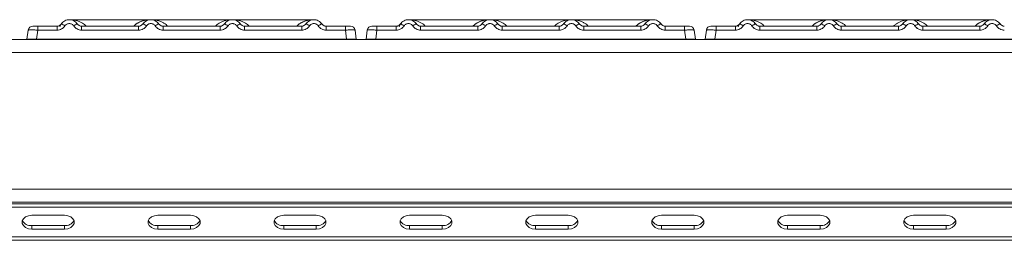
# Model space of a CAD drawing. Units: millimetres. Extents: x 5 to 428, y 5 to 292.
# Drawn here: x 75 to 102, y 245 to 251 of the extents above; entities that cross this region are included whole.
import ezdxf

# ---------------------------------------------------------------- set-up
doc = ezdxf.new("R2010")
doc.units = ezdxf.units.MM

msp = doc.modelspace()

# ---------------------------------------------------------------- linework, layer by layer
at = {"color": 7, "linetype": 'Continuous', "lineweight": 15}
for p, q in [((78.63295, 251.48059), (76.35985, 251.48059)), ((80.90462, 251.48059), (78.63352, 251.48059)), ((83.17841, 251.48059), (80.9052, 251.48059)), ((88.0875, 251.48059), (85.81439, 251.48059)), ((90.35917, 251.48059), (88.08807, 251.48059)), ((92.63295, 251.48059), (90.35974, 251.48059)), ((97.54204, 251.48059), (95.26894, 251.48059)), ((99.81371, 251.48059), (97.54262, 251.48059)), ((102.0875, 251.48059), (99.81429, 251.48059)), ((75.17704, 250.93514), (75.21275, 251.18922)), ((75.22824, 251.23456), (75.23329, 251.2427)), ((75.23419, 251.24195), (75.23031, 251.23656)), ((75.36561, 251.29878), (75.48283, 251.29878)), ((75.48282, 251.18922), (75.44712, 250.93514)), ((75.48282, 251.29878), (75.48282, 251.18922)), ((75.48282, 251.29878), (76.01983, 251.29878)), ((76.01983, 251.18922), (75.48282, 251.18922)), ((76.01983, 251.29878), (76.01983, 251.18922)), ((76.09784, 251.2831), (76.12608, 251.34811)), ((76.13322, 251.35938), (76.11677, 251.33923)), ((76.70013, 251.18922), (76.70013, 251.29878)), ((76.70013, 251.29878), (78.29256, 251.29878)), ((78.29256, 251.18922), (76.70013, 251.18922)), ((78.29256, 251.18922), (78.29256, 251.29878)), ((78.97286, 251.18922), (78.97286, 251.29878)), ((80.56529, 251.29878), (78.97286, 251.29878)), ((80.56529, 251.18922), (78.97286, 251.18922)), ((80.56529, 251.18922), (80.56529, 251.29878)), ((81.24559, 251.18922), (81.24559, 251.29878)), ((82.83801, 251.29878), (81.24559, 251.29878)), ((82.83801, 251.18922), (81.24559, 251.18922)), ((82.83801, 251.18922), (82.83801, 251.29878)), ((83.51832, 251.18922), (83.51832, 251.29878)), ((84.05532, 251.29878), (83.51832, 251.29878)), ((84.05532, 251.18922), (83.51832, 251.18922)), ((84.05532, 251.18922), (84.05532, 251.29878)), ((84.09103, 250.93514), (84.05532, 251.18922)), ((84.29111, 251.25954), (84.2799, 251.26826)), ((84.3254, 251.18922), (84.31453, 251.19184)), ((84.3611, 250.93514), (84.3254, 251.18922)), ((84.63159, 250.93514), (84.6673, 251.18922)), ((84.68278, 251.23456), (84.68784, 251.2427)), ((84.68874, 251.24195), (84.68485, 251.23656)), ((84.82015, 251.29878), (84.93737, 251.29878)), ((84.93737, 251.18922), (84.90166, 250.93514)), ((84.93737, 251.29878), (84.93737, 251.18922)), ((84.93737, 251.29878), (85.47438, 251.29878)), ((85.47438, 251.18922), (84.93737, 251.18922)), ((85.47438, 251.29878), (85.47438, 251.18922)), ((85.55238, 251.2831), (85.58062, 251.34811)), ((85.58776, 251.35938), (85.57132, 251.33923)), ((86.15468, 251.18922), (86.15468, 251.29878)), ((86.15468, 251.29878), (87.7471, 251.29878)), ((87.7471, 251.18922), (86.15468, 251.18922)), ((87.7471, 251.18922), (87.7471, 251.29878)), ((88.42741, 251.18922), (88.42741, 251.29878)), ((90.01983, 251.29878), (88.42741, 251.29878)), ((90.01983, 251.18922), (88.42741, 251.18922)), ((90.01983, 251.18922), (90.01983, 251.29878)), ((90.70013, 251.18922), (90.70013, 251.29878)), ((92.29256, 251.29878), (90.70013, 251.29878)), ((92.29256, 251.18922), (90.70013, 251.18922)), ((92.29256, 251.18922), (92.29256, 251.29878)), ((92.97286, 251.18922), (92.97286, 251.29878)), ((93.50987, 251.29878), (92.97286, 251.29878)), ((93.50987, 251.18922), (92.97286, 251.18922)), ((93.50987, 251.18922), (93.50987, 251.29878)), ((93.54558, 250.93514), (93.50987, 251.18922)), ((93.74565, 251.25954), (93.73445, 251.26826)), ((93.77994, 251.18922), (93.76907, 251.19184)), ((93.81565, 250.93514), (93.77994, 251.18922)), ((94.08613, 250.93514), (94.12184, 251.18922)), ((94.13733, 251.23456), (94.14238, 251.2427)), ((94.14328, 251.24195), (94.1394, 251.23656)), ((94.2747, 251.29878), (94.39192, 251.29878)), ((94.39192, 251.18922), (94.35621, 250.93514)), ((94.39192, 251.29878), (94.39192, 251.18922)), ((94.39192, 251.29878), (94.92892, 251.29878)), ((94.92892, 251.18922), (94.39192, 251.18922)), ((94.92892, 251.29878), (94.92892, 251.18922)), ((95.00693, 251.2831), (95.03517, 251.34811)), ((95.04231, 251.35938), (95.02586, 251.33923)), ((95.60922, 251.18922), (95.60922, 251.29878)), ((95.60922, 251.29878), (97.20165, 251.29878)), ((97.20165, 251.18922), (95.60922, 251.18922)), ((97.20165, 251.18922), (97.20165, 251.29878)), ((97.88195, 251.18922), (97.88195, 251.29878)), ((99.47438, 251.29878), (97.88195, 251.29878)), ((99.47438, 251.18922), (97.88195, 251.18922)), ((99.47438, 251.18922), (99.47438, 251.29878)), ((100.15468, 251.18922), (100.15468, 251.29878)), ((101.7471, 251.29878), (100.15468, 251.29878)), ((101.7471, 251.18922), (100.15468, 251.18922)), ((101.7471, 251.18922), (101.7471, 251.29878)), ((41.67869, 250.93059), (194.13157, 250.93059)), ((75.44712, 250.93514), (84.09103, 250.93514)), ((80.98814, 250.93514), (80.98804, 250.93486)), ((84.3611, 250.93517), (84.3611, 250.93514)), ((84.90166, 250.93514), (93.54558, 250.93514)), ((90.44268, 250.93514), (90.44258, 250.93486)), ((93.81564, 250.93517), (93.81565, 250.93514)), ((94.35621, 250.93514), (103.00012, 250.93514)), ((99.89723, 250.93514), (99.89713, 250.93486)), ((41.49604, 250.56696), (194.31422, 250.56696)), ((42.95058, 246.74917), (192.85967, 246.74917)), ((192.95058, 246.38514), (42.85967, 246.38514)), ((42.95058, 246.38554), (192.85967, 246.38554)), ((46.49604, 246.34222), (189.31422, 246.34222)), ((46.49604, 246.2458), (189.31422, 246.2458)), ((76.22331, 246.02081), (75.31422, 246.02081)), ((79.73467, 246.02081), (78.82558, 246.02081)), ((83.24604, 246.02081), (82.33695, 246.02081)), ((86.7574, 246.02081), (85.84831, 246.02081)), ((90.26876, 246.02081), (89.35967, 246.02081)), ((93.78013, 246.02081), (92.87104, 246.02081)), ((97.29149, 246.02081), (96.3824, 246.02081)), ((100.80286, 246.02081), (99.89376, 246.02081)), ((75.31422, 245.73154), (75.31422, 245.63512)), ((75.31422, 245.73154), (76.22331, 245.73154)), ((76.22331, 245.73154), (76.22331, 245.63512)), ((78.82558, 245.73154), (78.82558, 245.63512)), ((78.82558, 245.73154), (79.73467, 245.73154)), ((79.73467, 245.73154), (79.73467, 245.63512)), ((82.33695, 245.73154), (82.33695, 245.63512)), ((82.33695, 245.73154), (83.24604, 245.73154)), ((83.24604, 245.73154), (83.24604, 245.63512)), ((85.84831, 245.73154), (85.84831, 245.63512)), ((85.84831, 245.73154), (86.7574, 245.73154)), ((86.7574, 245.73154), (86.7574, 245.63512)), ((89.35967, 245.73154), (89.35967, 245.63512)), ((89.35967, 245.73154), (90.26876, 245.73154)), ((90.26876, 245.73154), (90.26876, 245.63512)), ((92.87104, 245.73154), (92.87104, 245.63512)), ((92.87104, 245.73154), (93.78013, 245.73154)), ((93.78013, 245.73154), (93.78013, 245.63512)), ((96.3824, 245.73154), (96.3824, 245.63512)), ((96.3824, 245.73154), (97.29149, 245.73154)), ((97.29149, 245.73154), (97.29149, 245.63512)), ((99.89376, 245.73154), (99.89376, 245.63512)), ((99.89376, 245.73154), (100.80286, 245.73154)), ((100.80286, 245.73154), (100.80286, 245.63512)), ((189.49604, 245.41793), (46.31422, 245.41793)), ((75.31422, 245.63512), (76.22331, 245.63512)), ((78.82558, 245.63512), (79.73467, 245.63512)), ((82.33695, 245.63512), (83.24604, 245.63512)), ((85.84831, 245.63512), (86.7574, 245.63512)), ((89.35967, 245.63512), (90.26876, 245.63512)), ((92.87104, 245.63512), (93.78013, 245.63512)), ((96.3824, 245.63512), (97.29149, 245.63512)), ((99.89376, 245.63512), (100.80286, 245.63512)), ((189.49604, 245.3215), (46.31422, 245.3215))]:
    msp.add_line(p, q, dxfattribs=at)
at = {"color": 8, "linetype": 'Continuous', "lineweight": 15}
for p, q in [((80.84678, 251.47636), (80.87816, 251.47863)), ((88.08726, 251.48059), (88.14591, 251.47636)), ((90.30132, 251.47636), (90.3327, 251.47863))]:
    msp.add_line(p, q, dxfattribs=at)
at = {"color": 7, "linetype": 'Continuous', "lineweight": 15, "flags": 128}
for points in [[(78.39657, 251.34432), (78.40798, 251.36238), (78.41515, 251.37233)], [(82.94203, 251.34432), (82.95343, 251.36238), (82.9606, 251.37233)], [(83.357, 251.41378), (83.4029, 251.36238), (83.40887, 251.35332)], [(85.99336, 251.41378), (86.03926, 251.36238), (86.05063, 251.34437)], [(87.85112, 251.34432), (87.86252, 251.36238), (87.86969, 251.37233)], [(90.12384, 251.34432), (90.13525, 251.36238), (90.14242, 251.37233)], [(92.39657, 251.34432), (92.40798, 251.36238), (92.41515, 251.37233)], [(92.81154, 251.41378), (92.85745, 251.36238), (92.86882, 251.34437)], [(97.30566, 251.34432), (97.31707, 251.36238), (97.32424, 251.37233)], [(101.85112, 251.34432), (101.86252, 251.36238), (101.86969, 251.37233)], [(102.26609, 251.41378), (102.31199, 251.36238), (102.31796, 251.35332)], [(75.31422, 246.02081), (75.22094, 246.00918), (75.13891, 245.97569), (75.07803, 245.92439), (75.04564, 245.86145), (75.04564, 245.79448), (75.07803, 245.73154), (75.13891, 245.68023), (75.22094, 245.64675), (75.31422, 245.63512)], [(76.22331, 245.63512), (76.31659, 245.64675), (76.39862, 245.68023), (76.4595, 245.73154), (76.49189, 245.79448), (76.49189, 245.86145), (76.4595, 245.92439), (76.39862, 245.97569), (76.31659, 246.00918), (76.22331, 246.02081)], [(78.82558, 246.02081), (78.7323, 246.00918), (78.65028, 245.97569), (78.58939, 245.92439), (78.557, 245.86145), (78.557, 245.79448), (78.58939, 245.73154), (78.65028, 245.68023), (78.7323, 245.64675), (78.82558, 245.63512)], [(79.73467, 245.63512), (79.82795, 245.64675), (79.90998, 245.68023), (79.97086, 245.73154), (80.00326, 245.79448), (80.00326, 245.86145), (79.97086, 245.92439), (79.90998, 245.97569), (79.82795, 246.00918), (79.73467, 246.02081)], [(82.33695, 246.02081), (82.24367, 246.00918), (82.16164, 245.97569), (82.10076, 245.92439), (82.06836, 245.86145), (82.06836, 245.79448), (82.10076, 245.73154), (82.16164, 245.68023), (82.24367, 245.64675), (82.33695, 245.63512)], [(83.24604, 245.63512), (83.33932, 245.64675), (83.42134, 245.68023), (83.48223, 245.73154), (83.51462, 245.79448), (83.51462, 245.86145), (83.48223, 245.92439), (83.42134, 245.97569), (83.33932, 246.00918), (83.24604, 246.02081)], [(85.84831, 246.02081), (85.75503, 246.00918), (85.673, 245.97569), (85.61212, 245.92439), (85.57973, 245.86145), (85.57973, 245.79448), (85.61212, 245.73154), (85.673, 245.68023), (85.75503, 245.64675), (85.84831, 245.63512)], [(86.7574, 245.63512), (86.85068, 245.64675), (86.93271, 245.68023), (86.99359, 245.73154), (87.02599, 245.79448), (87.02599, 245.86145), (86.99359, 245.92439), (86.93271, 245.97569), (86.85068, 246.00918), (86.7574, 246.02081)], [(89.35967, 246.02081), (89.2664, 246.00918), (89.18437, 245.97569), (89.12349, 245.92439), (89.09109, 245.86145), (89.09109, 245.79448), (89.12349, 245.73154), (89.18437, 245.68023), (89.2664, 245.64675), (89.35967, 245.63512)], [(90.26876, 245.63512), (90.36204, 245.64675), (90.44407, 245.68023), (90.50495, 245.73154), (90.53735, 245.79448), (90.53735, 245.86145), (90.50495, 245.92439), (90.44407, 245.97569), (90.36204, 246.00918), (90.26876, 246.02081)], [(92.87104, 246.02081), (92.77776, 246.00918), (92.69573, 245.97569), (92.63485, 245.92439), (92.60245, 245.86145), (92.60245, 245.79448), (92.63485, 245.73154), (92.69573, 245.68023), (92.77776, 245.64675), (92.87104, 245.63512)], [(93.78013, 245.63512), (93.87341, 245.64675), (93.95543, 245.68023), (94.01632, 245.73154), (94.04871, 245.79448), (94.04871, 245.86145), (94.01632, 245.92439), (93.95543, 245.97569), (93.87341, 246.00918), (93.78013, 246.02081)], [(96.3824, 246.02081), (96.28912, 246.00918), (96.2071, 245.97569), (96.14621, 245.92439), (96.11382, 245.86145), (96.11382, 245.79448), (96.14621, 245.73154), (96.2071, 245.68023), (96.28912, 245.64675), (96.3824, 245.63512)], [(97.29149, 245.63512), (97.38477, 245.64675), (97.4668, 245.68023), (97.52768, 245.73154), (97.56008, 245.79448), (97.56008, 245.86145), (97.52768, 245.92439), (97.4668, 245.97569), (97.38477, 246.00918), (97.29149, 246.02081)], [(99.89376, 246.02081), (99.80049, 246.00918), (99.71846, 245.97569), (99.65758, 245.92439), (99.62518, 245.86145), (99.62518, 245.79448), (99.65758, 245.73154), (99.71846, 245.68023), (99.80049, 245.64675), (99.89376, 245.63512)], [(100.80286, 245.63512), (100.89613, 245.64675), (100.97816, 245.68023), (101.03904, 245.73154), (101.07144, 245.79448), (101.07144, 245.86145), (101.03904, 245.92439), (100.97816, 245.97569), (100.89613, 246.00918), (100.80286, 246.02081)]]:
    msp.add_lwpolyline(points, dxfattribs=at)
at = {"color": 7, "linetype": 'Continuous', "lineweight": 15}
for centre, radius, start, end in [((75.33879, 251.1715), 0.12727, 90, 172), ((76.07336, 251.10769), 0.25871, 50.177074, 76.62198), ((76.64661, 251.10769), 0.25871, 103.378019, 129.822926), ((78.34608, 251.10769), 0.25871, 50.177075, 76.62198), ((78.91934, 251.10769), 0.25871, 103.378019, 129.822926), ((80.61881, 251.10769), 0.25871, 50.177075, 76.62198), ((81.19206, 251.10769), 0.25871, 103.378019, 129.822926), ((82.89154, 251.10769), 0.25871, 50.177075, 76.62198), ((83.46479, 251.10769), 0.25871, 103.378019, 129.822926), ((84.19936, 251.1715), 0.12727, 8, 90), ((84.79333, 251.1715), 0.12727, 90, 172), ((85.5279, 251.10769), 0.25871, 50.177074, 76.62198), ((86.10115, 251.10769), 0.25871, 103.378019, 129.822926), ((87.80063, 251.10769), 0.25871, 50.177075, 76.62198), ((88.37388, 251.10769), 0.25871, 103.378019, 129.822926), ((90.07336, 251.10769), 0.25871, 50.177075, 76.62198), ((90.64661, 251.10769), 0.25871, 103.378019, 129.822926), ((92.34608, 251.10769), 0.25871, 50.177075, 76.62198), ((92.91934, 251.10769), 0.25871, 103.378019, 129.822926), ((93.65391, 251.1715), 0.12727, 8, 90), ((94.24788, 251.1715), 0.12727, 90, 172), ((94.98245, 251.10769), 0.25871, 50.177074, 76.62198), ((95.5557, 251.10769), 0.25871, 103.378019, 129.822926), ((97.25517, 251.10769), 0.25871, 50.177075, 76.62198), ((97.82843, 251.10769), 0.25871, 103.378019, 129.822926), ((99.5279, 251.10769), 0.25871, 50.177075, 76.62198), ((100.10115, 251.10769), 0.25871, 103.378019, 129.822926), ((101.80063, 251.10769), 0.25871, 50.177075, 76.62198), ((102.37388, 251.10769), 0.25871, 103.378019, 129.822926), ((75.28971, 246.00016), 0.26974, 207.364852, 275.214118), ((76.24782, 246.00016), 0.26974, 264.785882, 332.635148), ((78.80107, 246.00016), 0.26974, 207.364852, 275.214118), ((79.75919, 246.00016), 0.26974, 264.785882, 332.635148), ((82.31243, 246.00016), 0.26974, 207.364852, 275.214118), ((83.27055, 246.00016), 0.26974, 264.785882, 332.635148), ((85.8238, 246.00016), 0.26974, 207.364852, 275.214118), ((86.78191, 246.00016), 0.26974, 264.785882, 332.635148), ((89.33516, 246.00016), 0.26974, 207.364852, 275.214118), ((90.29328, 246.00016), 0.26974, 264.785882, 332.635148), ((92.84652, 246.00016), 0.26974, 207.364852, 275.214118), ((93.80464, 246.00016), 0.26974, 264.785882, 332.635148), ((96.35789, 246.00016), 0.26974, 207.364851, 275.214118), ((97.31601, 246.00016), 0.26974, 264.785882, 332.635148), ((99.86925, 246.00016), 0.26974, 207.364853, 275.214118), ((100.82737, 246.00016), 0.26974, 264.785882, 332.635147)]:
    msp.add_arc(centre, radius, start, end, dxfattribs=at)
for points, knots in [([(76.13322, 251.35938), (76.14793, 251.37817), (76.17675, 251.41495), (76.23472, 251.45303), (76.29647, 251.47572), (76.35998, 251.48297), (76.42349, 251.47572), (76.48524, 251.45303), (76.54321, 251.41495), (76.57203, 251.37817), (76.58675, 251.35938)], [0, 0, 0, 0, 0.133400192, 0.261183354, 0.383373789, 0.500000002, 0.616619649, 0.738807896, 0.866593246, 1, 1, 1, 1]), ([(78.85948, 251.35938), (78.84476, 251.37817), (78.81594, 251.41495), (78.75797, 251.45303), (78.69622, 251.47572), (78.63271, 251.48297), (78.5692, 251.47572), (78.50745, 251.45303), (78.44948, 251.41495), (78.42066, 251.37817), (78.40594, 251.35938)], [0, 0, 0, 0, 0.13340389, 0.26118829, 0.38337749, 0.5, 0.61662591, 0.73881625, 0.86659951, 1, 1, 1, 1]), ([(81.1322, 251.35938), (81.11748, 251.37817), (81.08866, 251.41495), (81.03069, 251.45303), (80.96894, 251.47572), (80.90544, 251.48297), (80.84193, 251.47572), (80.78018, 251.45303), (80.72221, 251.41495), (80.69339, 251.37817), (80.67867, 251.35938)], [0, 0, 0, 0, 0.13340389, 0.26118829, 0.38337749, 0.5, 0.61662591, 0.73881625, 0.86659951, 1, 1, 1, 1]), ([(83.40493, 251.35938), (83.39021, 251.37817), (83.36139, 251.41495), (83.30342, 251.45303), (83.24167, 251.47572), (83.17816, 251.48297), (83.11466, 251.47572), (83.05291, 251.45303), (82.99494, 251.41495), (82.96612, 251.37817), (82.9514, 251.35938)], [0, 0, 0, 0, 0.13340389, 0.26118829, 0.38337749, 0.5, 0.61662591, 0.73881624, 0.8665995, 1, 1, 1, 1]), ([(85.58776, 251.35938), (85.60248, 251.37817), (85.6313, 251.41495), (85.68927, 251.45303), (85.75102, 251.47572), (85.81453, 251.48297), (85.87803, 251.47572), (85.93978, 251.45303), (85.99775, 251.41495), (86.02658, 251.37817), (86.0413, 251.35938)], [0, 0, 0, 0, 0.13340019, 0.26118335, 0.38337379, 0.5, 0.61661965, 0.7388079, 0.86659325, 1, 1, 1, 1]), ([(88.31402, 251.35938), (88.2993, 251.37817), (88.27048, 251.41495), (88.21251, 251.45303), (88.15076, 251.47572), (88.08725, 251.48297), (88.02375, 251.47572), (87.962, 251.45303), (87.90403, 251.41495), (87.87521, 251.37817), (87.86049, 251.35938)], [0, 0, 0, 0, 0.13340389, 0.26118829, 0.38337749, 0.5, 0.61662591, 0.73881625, 0.86659951, 1, 1, 1, 1]), ([(90.58675, 251.35938), (90.57203, 251.37817), (90.54321, 251.41495), (90.48524, 251.45303), (90.42349, 251.47572), (90.35998, 251.48297), (90.29648, 251.47572), (90.23472, 251.45303), (90.17675, 251.41495), (90.14794, 251.37817), (90.13322, 251.35938)], [0, 0, 0, 0, 0.13340389, 0.26118829, 0.38337749, 0.5, 0.61662591, 0.73881625, 0.86659951, 1, 1, 1, 1]), ([(92.85948, 251.35938), (92.84476, 251.37817), (92.81594, 251.41495), (92.75797, 251.45303), (92.69622, 251.47572), (92.63271, 251.48297), (92.5692, 251.47572), (92.50745, 251.45303), (92.44948, 251.41495), (92.42066, 251.37817), (92.40594, 251.35938)], [0, 0, 0, 0, 0.133403895, 0.26118829, 0.38337749, 0.499999999, 0.616625908, 0.738816242, 0.866599504, 1, 1, 1, 1]), ([(95.04231, 251.35938), (95.05703, 251.37817), (95.08584, 251.41495), (95.14382, 251.45303), (95.20557, 251.47572), (95.26907, 251.48297), (95.33258, 251.47572), (95.39433, 251.45303), (95.4523, 251.41495), (95.48112, 251.37817), (95.49584, 251.35938)], [0, 0, 0, 0, 0.13340019, 0.26118335, 0.38337379, 0.5, 0.61661965, 0.7388079, 0.86659325, 1, 1, 1, 1]), ([(97.76857, 251.35938), (97.75385, 251.37817), (97.72503, 251.41495), (97.66706, 251.45303), (97.60531, 251.47572), (97.5418, 251.48297), (97.47829, 251.47572), (97.41654, 251.45303), (97.35857, 251.41495), (97.32975, 251.37817), (97.31503, 251.35938)], [0, 0, 0, 0, 0.13340389, 0.26118829, 0.38337749, 0.5, 0.61662591, 0.73881625, 0.86659951, 1, 1, 1, 1]), ([(100.0413, 251.35938), (100.02658, 251.37817), (99.99776, 251.41495), (99.93978, 251.45303), (99.87803, 251.47572), (99.81453, 251.48297), (99.75102, 251.47572), (99.68927, 251.45303), (99.6313, 251.41495), (99.60248, 251.37817), (99.58776, 251.35938)], [0, 0, 0, 0, 0.13340389, 0.26118829, 0.38337749, 0.5, 0.61662591, 0.73881625, 0.86659951, 1, 1, 1, 1]), ([(102.31402, 251.35938), (102.2993, 251.37817), (102.27048, 251.41495), (102.21251, 251.45303), (102.15076, 251.47572), (102.08725, 251.48297), (102.02375, 251.47572), (101.962, 251.45303), (101.90403, 251.41495), (101.87521, 251.37817), (101.86049, 251.35938)], [0, 0, 0, 0, 0.13340389, 0.26118829, 0.38337749, 0.5, 0.61662591, 0.73881624, 0.8665995, 1, 1, 1, 1]), ([(75.21156, 251.18076), (75.21172, 251.1819), (75.21204, 251.18413), (75.21242, 251.18688), (75.2127, 251.18882), (75.21273, 251.18908), (75.21275, 251.18922)], [0, 0, 0, 0, 0.254062559, 0.49907825, 0.742580783, 1, 1, 1, 1]), ([(75.48282, 251.18922), (75.44662, 251.19127), (75.3761, 251.19527), (75.28837, 251.19682), (75.22609, 251.19527), (75.21728, 251.19127), (75.21275, 251.18922)], [0, 0, 0, 0, 0.25676518, 0.50000001, 0.74321961, 1, 1, 1, 1]), ([(75.33879, 251.29878), (75.34092, 251.29878), (75.34519, 251.29878), (75.37839, 251.29878), (75.4261, 251.29878), (75.46388, 251.29878), (75.48282, 251.29878)], [0, 0, 0, 0, 0.25064951, 0.5, 0.74935049, 1, 1, 1, 1]), ([(75.88041, 251.29878), (75.90454, 251.29878), (75.95263, 251.29878), (75.99749, 251.29878), (76.01983, 251.29878)], [0, 0, 0, 0, 0.50179401, 1, 1, 1, 1]), ([(76.13322, 251.35938), (76.1261, 251.35024), (76.11242, 251.33267), (76.08431, 251.31365), (76.05327, 251.30113), (76.03089, 251.29955), (76.01983, 251.29878)], [0, 0, 0, 0, 0.2621122, 0.50343836, 0.75475305, 1, 1, 1, 1]), ([(76.23904, 251.30639), (76.22601, 251.28955), (76.19958, 251.25539), (76.1453, 251.21826), (76.08428, 251.19372), (76.04109, 251.1907), (76.01983, 251.18922)], [0, 0, 0, 0, 0.24695298, 0.50093367, 0.75440287, 1, 1, 1, 1]), ([(76.23904, 251.30639), (76.24634, 251.31585), (76.26089, 251.33472), (76.29082, 251.35504), (76.32422, 251.36824), (76.36, 251.37243), (76.39576, 251.36823), (76.42917, 251.35502), (76.45907, 251.3347), (76.47363, 251.31584), (76.48093, 251.30639)], [0, 0, 0, 0, 0.12551757, 0.25046644, 0.37539508, 0.5000028, 0.62478839, 0.74953916, 0.87457473, 1, 1, 1, 1]), ([(76.48093, 251.30639), (76.49396, 251.28955), (76.52039, 251.25539), (76.57466, 251.21826), (76.63569, 251.19372), (76.67888, 251.1907), (76.70013, 251.18922)], [0, 0, 0, 0, 0.24695298, 0.50093367, 0.75440287, 1, 1, 1, 1]), ([(76.70013, 251.29878), (76.68908, 251.29955), (76.66669, 251.30113), (76.63566, 251.31365), (76.60754, 251.33267), (76.59387, 251.35024), (76.58675, 251.35938)], [0, 0, 0, 0, 0.24523165, 0.4965616, 0.73786916, 1, 1, 1, 1]), ([(78.40594, 251.35938), (78.39882, 251.35024), (78.38515, 251.33267), (78.35704, 251.31365), (78.326, 251.30113), (78.30362, 251.29955), (78.29256, 251.29878)], [0, 0, 0, 0, 0.2621122, 0.50343836, 0.75475305, 1, 1, 1, 1]), ([(78.51177, 251.30639), (78.49874, 251.28955), (78.4723, 251.25539), (78.41803, 251.21826), (78.35701, 251.19372), (78.31381, 251.1907), (78.29256, 251.18922)], [0, 0, 0, 0, 0.24695298, 0.50093367, 0.75440287, 1, 1, 1, 1]), ([(78.75365, 251.30639), (78.74635, 251.31584), (78.73177, 251.33469), (78.7019, 251.35502), (78.66851, 251.36823), (78.63276, 251.37243), (78.59696, 251.36824), (78.56358, 251.35505), (78.53365, 251.33473), (78.51908, 251.31586), (78.51177, 251.30639)], [0, 0, 0, 0, 0.125502932, 0.250450698, 0.375041506, 0.499992092, 0.624439844, 0.74953363, 0.874237843, 1, 1, 1, 1]), ([(78.97286, 251.18922), (78.95161, 251.1907), (78.90841, 251.19372), (78.84739, 251.21826), (78.79312, 251.25539), (78.76668, 251.28955), (78.75365, 251.30639)], [0, 0, 0, 0, 0.24559713, 0.49906633, 0.75304702, 1, 1, 1, 1]), ([(78.97286, 251.29878), (78.9618, 251.29955), (78.93942, 251.30113), (78.90838, 251.31365), (78.88027, 251.33267), (78.8666, 251.35024), (78.85948, 251.35938)], [0, 0, 0, 0, 0.24523165, 0.4965616, 0.73786916, 1, 1, 1, 1]), ([(80.67867, 251.35938), (80.67155, 251.35024), (80.65788, 251.33267), (80.62977, 251.31365), (80.59873, 251.30113), (80.57634, 251.29955), (80.56529, 251.29878)], [0, 0, 0, 0, 0.2621122, 0.50343836, 0.75475305, 1, 1, 1, 1]), ([(80.78449, 251.30639), (80.77146, 251.28955), (80.74503, 251.25539), (80.69076, 251.21826), (80.62973, 251.19372), (80.58654, 251.1907), (80.56529, 251.18922)], [0, 0, 0, 0, 0.24695298, 0.50093367, 0.75440287, 1, 1, 1, 1]), ([(81.02638, 251.30639), (81.01908, 251.31584), (81.0045, 251.33469), (80.97463, 251.35502), (80.94123, 251.36823), (80.90549, 251.37243), (80.86969, 251.36824), (80.83631, 251.35505), (80.80637, 251.33473), (80.79181, 251.31586), (80.78449, 251.30639)], [0, 0, 0, 0, 0.125502932, 0.250450698, 0.375041506, 0.499992092, 0.624439844, 0.74953363, 0.874237843, 1, 1, 1, 1]), ([(81.24559, 251.18922), (81.22433, 251.1907), (81.18114, 251.19372), (81.12012, 251.21826), (81.06584, 251.25539), (81.03941, 251.28955), (81.02638, 251.30639)], [0, 0, 0, 0, 0.24559713, 0.49906633, 0.75304702, 1, 1, 1, 1]), ([(81.24559, 251.29878), (81.23453, 251.29955), (81.21215, 251.30113), (81.18111, 251.31365), (81.153, 251.33267), (81.13932, 251.35024), (81.1322, 251.35938)], [0, 0, 0, 0, 0.24523165, 0.4965616, 0.73786916, 1, 1, 1, 1]), ([(82.9514, 251.35938), (82.94428, 251.35024), (82.93061, 251.33267), (82.90249, 251.31365), (82.87146, 251.30113), (82.84907, 251.29955), (82.83801, 251.29878)], [0, 0, 0, 0, 0.262112195, 0.50343836, 0.754753053, 1, 1, 1, 1]), ([(83.05722, 251.30639), (83.04419, 251.28955), (83.01776, 251.25539), (82.96349, 251.21826), (82.90246, 251.19372), (82.85927, 251.1907), (82.83801, 251.18922)], [0, 0, 0, 0, 0.24695298, 0.50093367, 0.75440287, 1, 1, 1, 1]), ([(83.29911, 251.30639), (83.29181, 251.31584), (83.27724, 251.3347), (83.24735, 251.35502), (83.21395, 251.36823), (83.1782, 251.37243), (83.14241, 251.36824), (83.10902, 251.35505), (83.07909, 251.33472), (83.06453, 251.31585), (83.05722, 251.30639)], [0, 0, 0, 0, 0.125464351, 0.250455615, 0.375124148, 0.499994586, 0.624520042, 0.749533562, 0.874356843, 1, 1, 1, 1]), ([(83.51832, 251.18922), (83.49672, 251.19075), (83.45353, 251.19383), (83.39287, 251.21833), (83.33883, 251.25516), (83.31236, 251.2893), (83.29911, 251.30639)], [0, 0, 0, 0, 0.24952893, 0.49906042, 0.74923378, 1, 1, 1, 1]), ([(83.51832, 251.29878), (83.50726, 251.29955), (83.48487, 251.30113), (83.45384, 251.31365), (83.42572, 251.33267), (83.41205, 251.35024), (83.40493, 251.35938)], [0, 0, 0, 0, 0.24523165, 0.4965616, 0.73786916, 1, 1, 1, 1]), ([(83.65773, 251.29878), (83.63361, 251.29878), (83.58554, 251.29878), (83.54067, 251.29878), (83.51832, 251.29878)], [0, 0, 0, 0, 0.501778099, 1, 1, 1, 1]), ([(84.05532, 251.29878), (84.07352, 251.29878), (84.10154, 251.29878), (84.13517, 251.29878), (84.15803, 251.29878), (84.17659, 251.29878), (84.19449, 251.29878), (84.19745, 251.29878), (84.19936, 251.29878)], [0, 0, 0, 0, 0.24034482, 0.36998103, 0.49999999, 0.62940135, 0.75965518, 1, 1, 1, 1]), ([(84.32658, 251.18076), (84.32642, 251.18191), (84.32611, 251.18417), (84.32572, 251.18691), (84.32545, 251.18884), (84.32541, 251.18909), (84.3254, 251.18922)], [0, 0, 0, 0, 0.25554975, 0.50175243, 0.7497271, 1, 1, 1, 1]), ([(84.66611, 251.18076), (84.66627, 251.1819), (84.66658, 251.18413), (84.66697, 251.18688), (84.66724, 251.18882), (84.66728, 251.18908), (84.6673, 251.18922)], [0, 0, 0, 0, 0.25406256, 0.49907825, 0.74258078, 1, 1, 1, 1]), ([(84.93737, 251.18922), (84.90116, 251.19127), (84.83065, 251.19527), (84.74292, 251.19682), (84.68064, 251.19527), (84.67182, 251.19127), (84.6673, 251.18922)], [0, 0, 0, 0, 0.256765179, 0.500000005, 0.743219612, 1, 1, 1, 1]), ([(84.79333, 251.29878), (84.79547, 251.29878), (84.79973, 251.29878), (84.83294, 251.29878), (84.88064, 251.29878), (84.91843, 251.29878), (84.93737, 251.29878)], [0, 0, 0, 0, 0.25064951, 0.5, 0.74935049, 1, 1, 1, 1]), ([(85.33496, 251.29878), (85.35909, 251.29878), (85.40718, 251.29878), (85.45203, 251.29878), (85.47438, 251.29878)], [0, 0, 0, 0, 0.50179401, 1, 1, 1, 1]), ([(85.58776, 251.35938), (85.58064, 251.35024), (85.56697, 251.33267), (85.53886, 251.31365), (85.50782, 251.30113), (85.48543, 251.29955), (85.47438, 251.29878)], [0, 0, 0, 0, 0.2621122, 0.50343836, 0.75475305, 1, 1, 1, 1]), ([(85.69359, 251.30639), (85.68056, 251.28955), (85.65412, 251.25539), (85.59985, 251.21826), (85.53882, 251.19372), (85.49563, 251.1907), (85.47438, 251.18922)], [0, 0, 0, 0, 0.24695298, 0.50093367, 0.75440287, 1, 1, 1, 1]), ([(85.69359, 251.30639), (85.70088, 251.31585), (85.71544, 251.33472), (85.74537, 251.35504), (85.77876, 251.36824), (85.81455, 251.37243), (85.85031, 251.36823), (85.88371, 251.35502), (85.91362, 251.3347), (85.92818, 251.31584), (85.93547, 251.30639)], [0, 0, 0, 0, 0.12551757, 0.25046644, 0.37539508, 0.5000028, 0.62478839, 0.74953916, 0.87457473, 1, 1, 1, 1]), ([(85.93547, 251.30639), (85.9485, 251.28955), (85.97493, 251.25539), (86.02921, 251.21826), (86.09023, 251.19372), (86.13342, 251.1907), (86.15468, 251.18922)], [0, 0, 0, 0, 0.246952976, 0.500933674, 0.754402869, 1, 1, 1, 1]), ([(86.15468, 251.29878), (86.14362, 251.29955), (86.12124, 251.30113), (86.0902, 251.31365), (86.06209, 251.33267), (86.04841, 251.35024), (86.0413, 251.35938)], [0, 0, 0, 0, 0.24523165, 0.496561595, 0.737869156, 1, 1, 1, 1]), ([(87.86049, 251.35938), (87.85337, 251.35024), (87.8397, 251.33267), (87.81158, 251.31365), (87.78055, 251.30113), (87.75816, 251.29955), (87.7471, 251.29878)], [0, 0, 0, 0, 0.2621122, 0.50343836, 0.75475305, 1, 1, 1, 1]), ([(87.96631, 251.30639), (87.95328, 251.28955), (87.92685, 251.25539), (87.87258, 251.21826), (87.81155, 251.19372), (87.76836, 251.1907), (87.7471, 251.18922)], [0, 0, 0, 0, 0.24695298, 0.50093367, 0.75440287, 1, 1, 1, 1]), ([(88.2082, 251.30639), (88.20089, 251.31584), (88.18632, 251.33469), (88.15645, 251.35502), (88.12305, 251.36823), (88.0873, 251.37243), (88.05151, 251.36824), (88.01813, 251.35505), (87.98819, 251.33473), (87.97363, 251.31586), (87.96631, 251.30639)], [0, 0, 0, 0, 0.12550293, 0.2504507, 0.37504151, 0.49999209, 0.62443984, 0.74953363, 0.87423784, 1, 1, 1, 1]), ([(88.42741, 251.18922), (88.40615, 251.1907), (88.36296, 251.19372), (88.30193, 251.21826), (88.24766, 251.25539), (88.22123, 251.28955), (88.2082, 251.30639)], [0, 0, 0, 0, 0.24559713, 0.49906633, 0.75304702, 1, 1, 1, 1]), ([(88.42741, 251.29878), (88.41635, 251.29955), (88.39396, 251.30113), (88.36293, 251.31365), (88.33481, 251.33267), (88.32114, 251.35024), (88.31402, 251.35938)], [0, 0, 0, 0, 0.24523165, 0.4965616, 0.73786916, 1, 1, 1, 1]), ([(90.13322, 251.35938), (90.1261, 251.35024), (90.11242, 251.33267), (90.08431, 251.31365), (90.05327, 251.30113), (90.03089, 251.29955), (90.01983, 251.29878)], [0, 0, 0, 0, 0.2621122, 0.50343836, 0.75475305, 1, 1, 1, 1]), ([(90.23904, 251.30639), (90.22601, 251.28955), (90.19958, 251.25539), (90.1453, 251.21826), (90.08428, 251.19372), (90.04109, 251.1907), (90.01983, 251.18922)], [0, 0, 0, 0, 0.24695298, 0.50093367, 0.75440287, 1, 1, 1, 1]), ([(90.48093, 251.30639), (90.47362, 251.31584), (90.45905, 251.33469), (90.42918, 251.35502), (90.39578, 251.36823), (90.36003, 251.37243), (90.32423, 251.36824), (90.29086, 251.35505), (90.26092, 251.33473), (90.24635, 251.31586), (90.23904, 251.30639)], [0, 0, 0, 0, 0.12550293, 0.2504507, 0.37504151, 0.49999209, 0.62443984, 0.74953363, 0.87423784, 1, 1, 1, 1]), ([(90.70013, 251.18922), (90.67888, 251.1907), (90.63569, 251.19372), (90.57466, 251.21826), (90.52039, 251.25539), (90.49396, 251.28955), (90.48093, 251.30639)], [0, 0, 0, 0, 0.24559713, 0.49906633, 0.75304702, 1, 1, 1, 1]), ([(90.70013, 251.29878), (90.68908, 251.29955), (90.66669, 251.30113), (90.63566, 251.31365), (90.60754, 251.33267), (90.59387, 251.35024), (90.58675, 251.35938)], [0, 0, 0, 0, 0.24523165, 0.4965616, 0.73786916, 1, 1, 1, 1]), ([(92.40594, 251.35938), (92.39882, 251.35024), (92.38515, 251.33267), (92.35704, 251.31365), (92.326, 251.30113), (92.30362, 251.29955), (92.29256, 251.29878)], [0, 0, 0, 0, 0.2621122, 0.50343836, 0.75475305, 1, 1, 1, 1]), ([(92.51177, 251.30639), (92.49874, 251.28955), (92.4723, 251.25539), (92.41803, 251.21826), (92.35701, 251.19372), (92.31381, 251.1907), (92.29256, 251.18922)], [0, 0, 0, 0, 0.246952976, 0.500933674, 0.754402869, 1, 1, 1, 1]), ([(92.75365, 251.30639), (92.74635, 251.31584), (92.73179, 251.3347), (92.7019, 251.35502), (92.6685, 251.36823), (92.63274, 251.37243), (92.59695, 251.36824), (92.56357, 251.35505), (92.53363, 251.33472), (92.51907, 251.31585), (92.51177, 251.30639)], [0, 0, 0, 0, 0.125464351, 0.250455615, 0.375124148, 0.499994586, 0.624520042, 0.749533562, 0.874356843, 1, 1, 1, 1]), ([(92.97286, 251.18922), (92.95126, 251.19075), (92.90807, 251.19383), (92.84741, 251.21833), (92.79337, 251.25516), (92.7669, 251.2893), (92.75365, 251.30639)], [0, 0, 0, 0, 0.24952893, 0.49906042, 0.74923378, 1, 1, 1, 1]), ([(92.97286, 251.29878), (92.9618, 251.29955), (92.93942, 251.30113), (92.90838, 251.31365), (92.88027, 251.33267), (92.8666, 251.35024), (92.85948, 251.35938)], [0, 0, 0, 0, 0.24523165, 0.4965616, 0.73786916, 1, 1, 1, 1]), ([(93.11228, 251.29878), (93.08816, 251.29878), (93.04008, 251.29878), (92.99522, 251.29878), (92.97286, 251.29878)], [0, 0, 0, 0, 0.5017781, 1, 1, 1, 1]), ([(93.50987, 251.29878), (93.52807, 251.29878), (93.55609, 251.29878), (93.58972, 251.29878), (93.61257, 251.29878), (93.63114, 251.29878), (93.64904, 251.29878), (93.65199, 251.29878), (93.65391, 251.29878)], [0, 0, 0, 0, 0.240344821, 0.369981026, 0.499999987, 0.62940135, 0.759655179, 1, 1, 1, 1]), ([(93.78113, 251.18076), (93.78097, 251.18191), (93.78065, 251.18417), (93.78027, 251.18691), (93.77999, 251.18884), (93.77996, 251.18909), (93.77994, 251.18922)], [0, 0, 0, 0, 0.25554975, 0.50175243, 0.7497271, 1, 1, 1, 1]), ([(94.12065, 251.18076), (94.12081, 251.1819), (94.12113, 251.18413), (94.12152, 251.18688), (94.12179, 251.18882), (94.12182, 251.18908), (94.12184, 251.18922)], [0, 0, 0, 0, 0.25406256, 0.49907825, 0.74258078, 1, 1, 1, 1]), ([(94.39192, 251.18922), (94.35571, 251.19127), (94.28519, 251.19527), (94.19747, 251.19682), (94.13519, 251.19527), (94.12637, 251.19127), (94.12184, 251.18922)], [0, 0, 0, 0, 0.25676518, 0.50000001, 0.74321961, 1, 1, 1, 1]), ([(94.24788, 251.29878), (94.25001, 251.29878), (94.25428, 251.29878), (94.28749, 251.29878), (94.33519, 251.29878), (94.37297, 251.29878), (94.39192, 251.29878)], [0, 0, 0, 0, 0.25064951, 0.5, 0.74935049, 1, 1, 1, 1]), ([(94.7895, 251.29878), (94.81364, 251.29878), (94.86172, 251.29878), (94.90658, 251.29878), (94.92892, 251.29878)], [0, 0, 0, 0, 0.50179401, 1, 1, 1, 1]), ([(95.04231, 251.35938), (95.03519, 251.35024), (95.02152, 251.33267), (94.9934, 251.31365), (94.96237, 251.30113), (94.93998, 251.29955), (94.92892, 251.29878)], [0, 0, 0, 0, 0.2621122, 0.50343836, 0.75475305, 1, 1, 1, 1]), ([(95.14813, 251.30639), (95.1351, 251.28955), (95.10867, 251.25539), (95.0544, 251.21826), (94.99337, 251.19372), (94.95018, 251.1907), (94.92892, 251.18922)], [0, 0, 0, 0, 0.24695298, 0.50093367, 0.75440287, 1, 1, 1, 1]), ([(95.14813, 251.30639), (95.15543, 251.31585), (95.16998, 251.33472), (95.19991, 251.35504), (95.23331, 251.36824), (95.26909, 251.37243), (95.30486, 251.36823), (95.33826, 251.35502), (95.36816, 251.3347), (95.38272, 251.31584), (95.39002, 251.30639)], [0, 0, 0, 0, 0.125517572, 0.250466438, 0.375395083, 0.500002799, 0.624788394, 0.749539157, 0.874574733, 1, 1, 1, 1]), ([(95.39002, 251.30639), (95.40305, 251.28955), (95.42948, 251.25539), (95.48375, 251.21826), (95.54478, 251.19372), (95.58797, 251.1907), (95.60922, 251.18922)], [0, 0, 0, 0, 0.24695298, 0.50093367, 0.75440287, 1, 1, 1, 1]), ([(95.60922, 251.29878), (95.59817, 251.29955), (95.57578, 251.30113), (95.54475, 251.31365), (95.51663, 251.33267), (95.50296, 251.35024), (95.49584, 251.35938)], [0, 0, 0, 0, 0.24523165, 0.496561595, 0.737869156, 1, 1, 1, 1]), ([(97.31503, 251.35938), (97.30792, 251.35024), (97.29424, 251.33267), (97.26613, 251.31365), (97.23509, 251.30113), (97.21271, 251.29955), (97.20165, 251.29878)], [0, 0, 0, 0, 0.2621122, 0.50343836, 0.75475305, 1, 1, 1, 1]), ([(97.42086, 251.30639), (97.40783, 251.28955), (97.3814, 251.25539), (97.32712, 251.21826), (97.2661, 251.19372), (97.22291, 251.1907), (97.20165, 251.18922)], [0, 0, 0, 0, 0.24695298, 0.50093367, 0.75440287, 1, 1, 1, 1]), ([(97.66274, 251.30639), (97.65544, 251.31584), (97.64086, 251.33469), (97.61099, 251.35502), (97.5776, 251.36823), (97.54185, 251.37243), (97.50605, 251.36824), (97.47267, 251.35505), (97.44274, 251.33473), (97.42817, 251.31586), (97.42086, 251.30639)], [0, 0, 0, 0, 0.12550293, 0.2504507, 0.37504151, 0.49999209, 0.62443984, 0.74953363, 0.87423784, 1, 1, 1, 1]), ([(97.88195, 251.18922), (97.8607, 251.1907), (97.81751, 251.19372), (97.75648, 251.21826), (97.70221, 251.25539), (97.67577, 251.28955), (97.66274, 251.30639)], [0, 0, 0, 0, 0.24559713, 0.49906633, 0.75304702, 1, 1, 1, 1]), ([(97.88195, 251.29878), (97.8709, 251.29955), (97.84851, 251.30113), (97.81747, 251.31365), (97.78936, 251.33267), (97.77569, 251.35024), (97.76857, 251.35938)], [0, 0, 0, 0, 0.24523165, 0.4965616, 0.73786916, 1, 1, 1, 1]), ([(99.58776, 251.35938), (99.58064, 251.35024), (99.56697, 251.33267), (99.53886, 251.31365), (99.50782, 251.30113), (99.48543, 251.29955), (99.47438, 251.29878)], [0, 0, 0, 0, 0.2621122, 0.50343836, 0.75475305, 1, 1, 1, 1]), ([(99.69359, 251.30639), (99.68056, 251.28955), (99.65412, 251.25539), (99.59985, 251.21826), (99.53882, 251.19372), (99.49563, 251.1907), (99.47438, 251.18922)], [0, 0, 0, 0, 0.24695298, 0.50093367, 0.75440287, 1, 1, 1, 1]), ([(99.93547, 251.30639), (99.92817, 251.31584), (99.91359, 251.33469), (99.88372, 251.35502), (99.85032, 251.36823), (99.81458, 251.37243), (99.77878, 251.36824), (99.7454, 251.35505), (99.71546, 251.33473), (99.7009, 251.31586), (99.69359, 251.30639)], [0, 0, 0, 0, 0.12550293, 0.2504507, 0.37504151, 0.49999209, 0.62443984, 0.74953363, 0.87423784, 1, 1, 1, 1]), ([(100.15468, 251.18922), (100.13342, 251.1907), (100.09023, 251.19372), (100.02921, 251.21826), (99.97493, 251.25539), (99.9485, 251.28955), (99.93547, 251.30639)], [0, 0, 0, 0, 0.24559713, 0.49906633, 0.75304702, 1, 1, 1, 1]), ([(100.15468, 251.29878), (100.14362, 251.29955), (100.12124, 251.30113), (100.0902, 251.31365), (100.06209, 251.33267), (100.04841, 251.35024), (100.0413, 251.35938)], [0, 0, 0, 0, 0.24523165, 0.4965616, 0.73786916, 1, 1, 1, 1]), ([(101.86049, 251.35938), (101.85337, 251.35024), (101.8397, 251.33267), (101.81158, 251.31365), (101.78055, 251.30113), (101.75816, 251.29955), (101.7471, 251.29878)], [0, 0, 0, 0, 0.2621122, 0.50343836, 0.75475305, 1, 1, 1, 1]), ([(101.96631, 251.30639), (101.95328, 251.28955), (101.92685, 251.25539), (101.87258, 251.21826), (101.81155, 251.19372), (101.76836, 251.1907), (101.7471, 251.18922)], [0, 0, 0, 0, 0.24695298, 0.50093367, 0.75440287, 1, 1, 1, 1]), ([(102.2082, 251.30639), (102.2009, 251.31584), (102.18633, 251.3347), (102.15644, 251.35502), (102.12304, 251.36823), (102.08729, 251.37243), (102.0515, 251.36824), (102.01811, 251.35505), (101.98818, 251.33472), (101.97362, 251.31585), (101.96631, 251.30639)], [0, 0, 0, 0, 0.125464351, 0.250455615, 0.375124148, 0.499994586, 0.624520042, 0.749533562, 0.874356843, 1, 1, 1, 1]), ([(102.42741, 251.18922), (102.40581, 251.19075), (102.36262, 251.19383), (102.30196, 251.21833), (102.24792, 251.25516), (102.22145, 251.2893), (102.2082, 251.30639)], [0, 0, 0, 0, 0.24952893, 0.49906042, 0.74923378, 1, 1, 1, 1]), ([(102.42741, 251.29878), (102.41635, 251.29955), (102.39396, 251.30113), (102.36293, 251.31365), (102.33481, 251.33267), (102.32114, 251.35024), (102.31402, 251.35938)], [0, 0, 0, 0, 0.24523165, 0.4965616, 0.73786916, 1, 1, 1, 1]), ([(75.17704, 250.93514), (75.17813, 250.93515), (75.18026, 250.93517), (75.20201, 250.93523), (75.25095, 250.93508), (75.32453, 250.93522), (75.39221, 250.93517), (75.42864, 250.93515), (75.44712, 250.93514)], [0, 0, 0, 0, 0.13081716, 0.25784599, 0.49999991, 0.74214337, 0.86917486, 1, 1, 1, 1]), ([(84.09103, 250.93514), (84.10951, 250.93515), (84.14593, 250.93517), (84.21362, 250.93523), (84.28719, 250.93508), (84.33614, 250.93522), (84.35788, 250.93517), (84.36002, 250.93515), (84.3611, 250.93514)], [0, 0, 0, 0, 0.13081408, 0.25784189, 0.49999989, 0.74214336, 0.86917486, 1, 1, 1, 1]), ([(84.63159, 250.93514), (84.63267, 250.93515), (84.63481, 250.93517), (84.65655, 250.93523), (84.7055, 250.93508), (84.77907, 250.93522), (84.84676, 250.93517), (84.88318, 250.93515), (84.90166, 250.93514)], [0, 0, 0, 0, 0.13081716, 0.25784599, 0.49999991, 0.74214337, 0.86917486, 1, 1, 1, 1]), ([(93.54558, 250.93514), (93.56405, 250.93515), (93.60048, 250.93517), (93.66816, 250.93523), (93.74174, 250.93508), (93.79068, 250.93522), (93.81243, 250.93517), (93.81457, 250.93515), (93.81565, 250.93514)], [0, 0, 0, 0, 0.13081408, 0.25784189, 0.49999989, 0.74214336, 0.86917486, 1, 1, 1, 1]), ([(94.08613, 250.93514), (94.08722, 250.93515), (94.08935, 250.93517), (94.1111, 250.93523), (94.16004, 250.93508), (94.23362, 250.93522), (94.3013, 250.93517), (94.33773, 250.93515), (94.35621, 250.93514)], [0, 0, 0, 0, 0.13081716, 0.25784599, 0.49999991, 0.74214337, 0.86917486, 1, 1, 1, 1])]:
    msp.add_open_spline(points, degree=3, knots=knots, dxfattribs=at)
at = {"color": 8, "linetype": 'Continuous', "lineweight": 15}
for points, knots in [([(76.35998, 251.48059), (76.39709, 251.47916), (76.46536, 251.47653), (76.56392, 251.45616), (76.64986, 251.42743), (76.72408, 251.38939), (76.78456, 251.34904), (76.81559, 251.31465), (76.82992, 251.29878)], [0, 0, 0, 0, 0.21828444, 0.40157094, 0.5883052, 0.74493692, 0.88222986, 1, 1, 1, 1]), ([(78.16114, 251.29878), (78.16563, 251.30411), (78.17975, 251.32089), (78.2142, 251.35148), (78.26831, 251.38978), (78.34293, 251.4273), (78.42874, 251.4562), (78.52734, 251.47652), (78.5956, 251.47916), (78.63271, 251.48059)], [0, 0, 0, 0, 0.038145342, 0.120019021, 0.256945087, 0.413194449, 0.599437608, 0.782259878, 1, 1, 1, 1]), ([(78.16284, 251.29878), (78.17424, 251.31187), (78.20196, 251.34369), (78.25822, 251.38302), (78.33235, 251.42314), (78.41997, 251.4538), (78.5134, 251.47458), (78.57561, 251.47731), (78.60543, 251.47863)], [0, 0, 0, 0, 0.10081351, 0.24500466, 0.40952567, 0.61317504, 0.81458694, 1, 1, 1, 1]), ([(78.63271, 251.48059), (78.66982, 251.47916), (78.73808, 251.47653), (78.83665, 251.45616), (78.92259, 251.42743), (78.9968, 251.38939), (79.05729, 251.34904), (79.08832, 251.31465), (79.10264, 251.29878)], [0, 0, 0, 0, 0.21828544, 0.4015709, 0.5883052, 0.74493692, 0.88222986, 1, 1, 1, 1]), ([(80.43387, 251.29878), (80.43836, 251.30411), (80.45247, 251.32089), (80.48693, 251.35148), (80.54103, 251.38978), (80.61566, 251.4273), (80.70146, 251.4562), (80.80007, 251.47652), (80.86833, 251.47916), (80.90544, 251.48059)], [0, 0, 0, 0, 0.038145335, 0.120019022, 0.256945086, 0.413194449, 0.599437608, 0.782259898, 1, 1, 1, 1]), ([(80.90544, 251.48059), (80.94254, 251.47916), (81.01081, 251.47653), (81.10938, 251.45616), (81.19532, 251.42743), (81.26953, 251.38939), (81.33002, 251.34904), (81.36105, 251.31465), (81.37537, 251.29878)], [0, 0, 0, 0, 0.218285451, 0.4015709, 0.588305197, 0.744936917, 0.882229855, 1, 1, 1, 1]), ([(82.7066, 251.29878), (82.71108, 251.30411), (82.7252, 251.32089), (82.75965, 251.35148), (82.81376, 251.38978), (82.88839, 251.4273), (82.97419, 251.4562), (83.0728, 251.47652), (83.14106, 251.47916), (83.17816, 251.48059)], [0, 0, 0, 0, 0.03814534, 0.12001902, 0.25694508, 0.41319445, 0.59943784, 0.78226055, 1, 1, 1, 1]), ([(82.70829, 251.29878), (82.7197, 251.31187), (82.74741, 251.34369), (82.80367, 251.38302), (82.87781, 251.42314), (82.96542, 251.4538), (83.05886, 251.47458), (83.12107, 251.47731), (83.15089, 251.47863)], [0, 0, 0, 0, 0.10081351, 0.24500466, 0.40952567, 0.61317504, 0.81458694, 1, 1, 1, 1]), ([(85.81453, 251.48059), (85.85164, 251.47916), (85.9199, 251.47653), (86.01847, 251.45616), (86.10441, 251.42743), (86.17862, 251.38939), (86.23911, 251.34904), (86.27014, 251.31465), (86.28446, 251.29878)], [0, 0, 0, 0, 0.21828444, 0.40157094, 0.5883052, 0.74493692, 0.88222986, 1, 1, 1, 1]), ([(87.61569, 251.29878), (87.62017, 251.30411), (87.63429, 251.32089), (87.66874, 251.35148), (87.72285, 251.38978), (87.79748, 251.4273), (87.88328, 251.4562), (87.98189, 251.47652), (88.05015, 251.47916), (88.08726, 251.48059)], [0, 0, 0, 0, 0.03814534, 0.12001902, 0.25694509, 0.41319445, 0.59943761, 0.78225988, 1, 1, 1, 1]), ([(87.61738, 251.29878), (87.62879, 251.31187), (87.6565, 251.34369), (87.71276, 251.38302), (87.7869, 251.42314), (87.87451, 251.4538), (87.96795, 251.47458), (88.03016, 251.47731), (88.05998, 251.47863)], [0, 0, 0, 0, 0.10081351, 0.24500466, 0.40952567, 0.61317504, 0.81458694, 1, 1, 1, 1]), ([(88.08726, 251.48059), (88.12436, 251.47916), (88.19263, 251.47653), (88.2912, 251.45616), (88.37713, 251.42743), (88.45135, 251.38939), (88.51184, 251.34904), (88.54286, 251.31465), (88.55719, 251.29878)], [0, 0, 0, 0, 0.21828544, 0.4015709, 0.5883052, 0.74493692, 0.88222986, 1, 1, 1, 1]), ([(89.88841, 251.29878), (89.8929, 251.30411), (89.90702, 251.32089), (89.94147, 251.35148), (89.99558, 251.38978), (90.07021, 251.4273), (90.15601, 251.4562), (90.25461, 251.47652), (90.32288, 251.47916), (90.35998, 251.48059)], [0, 0, 0, 0, 0.03814533, 0.12001902, 0.25694509, 0.41319445, 0.59943761, 0.7822599, 1, 1, 1, 1]), ([(90.35998, 251.48059), (90.39709, 251.47916), (90.46536, 251.47653), (90.56392, 251.45616), (90.64986, 251.42743), (90.72408, 251.38939), (90.78456, 251.34904), (90.81559, 251.31465), (90.82992, 251.29878)], [0, 0, 0, 0, 0.21828545, 0.4015709, 0.5883052, 0.74493692, 0.88222986, 1, 1, 1, 1]), ([(92.16114, 251.29878), (92.16563, 251.30411), (92.17975, 251.32089), (92.2142, 251.35148), (92.26831, 251.38978), (92.34293, 251.4273), (92.42874, 251.4562), (92.52734, 251.47652), (92.5956, 251.47916), (92.63271, 251.48059)], [0, 0, 0, 0, 0.03814534, 0.12001902, 0.25694508, 0.41319445, 0.59943784, 0.78226055, 1, 1, 1, 1]), ([(92.16284, 251.29878), (92.17424, 251.31187), (92.20196, 251.34369), (92.25822, 251.38302), (92.33235, 251.42314), (92.41997, 251.4538), (92.5134, 251.47458), (92.57561, 251.47731), (92.60543, 251.47863)], [0, 0, 0, 0, 0.10081351, 0.24500466, 0.40952567, 0.61317504, 0.81458694, 1, 1, 1, 1]), ([(95.26907, 251.48059), (95.30618, 251.47916), (95.37445, 251.47653), (95.47301, 251.45616), (95.55895, 251.42743), (95.63317, 251.38939), (95.69365, 251.34904), (95.72468, 251.31465), (95.73901, 251.29878)], [0, 0, 0, 0, 0.21828444, 0.40157094, 0.5883052, 0.74493692, 0.88222986, 1, 1, 1, 1]), ([(97.07023, 251.29878), (97.07472, 251.30411), (97.08884, 251.32089), (97.12329, 251.35148), (97.1774, 251.38978), (97.25202, 251.4273), (97.33783, 251.4562), (97.43643, 251.47652), (97.50469, 251.47916), (97.5418, 251.48059)], [0, 0, 0, 0, 0.03814534, 0.12001902, 0.25694509, 0.41319445, 0.59943761, 0.78225988, 1, 1, 1, 1]), ([(97.07193, 251.29878), (97.08333, 251.31187), (97.11105, 251.34369), (97.16731, 251.38302), (97.24144, 251.42314), (97.32906, 251.4538), (97.42249, 251.47458), (97.4847, 251.47731), (97.51452, 251.47863)], [0, 0, 0, 0, 0.10081351, 0.24500466, 0.40952567, 0.61317504, 0.81458694, 1, 1, 1, 1]), ([(97.5418, 251.48059), (97.57891, 251.47916), (97.64717, 251.47653), (97.74574, 251.45616), (97.83168, 251.42743), (97.90589, 251.38939), (97.96638, 251.34904), (97.99741, 251.31465), (98.01173, 251.29878)], [0, 0, 0, 0, 0.21828544, 0.4015709, 0.5883052, 0.74493692, 0.88222986, 1, 1, 1, 1]), ([(99.34296, 251.29878), (99.34745, 251.30411), (99.36156, 251.32089), (99.39602, 251.35148), (99.45012, 251.38978), (99.52475, 251.4273), (99.61055, 251.4562), (99.70916, 251.47652), (99.77742, 251.47916), (99.81453, 251.48059)], [0, 0, 0, 0, 0.03814533, 0.12001902, 0.25694509, 0.41319445, 0.59943761, 0.7822599, 1, 1, 1, 1]), ([(99.81453, 251.48059), (99.85164, 251.47916), (99.9199, 251.47653), (100.01847, 251.45616), (100.10441, 251.42743), (100.17862, 251.38939), (100.23911, 251.34904), (100.27014, 251.31465), (100.28446, 251.29878)], [0, 0, 0, 0, 0.21828545, 0.4015709, 0.5883052, 0.74493692, 0.88222986, 1, 1, 1, 1]), ([(101.61569, 251.29878), (101.62017, 251.30411), (101.63429, 251.32089), (101.66874, 251.35148), (101.72285, 251.38978), (101.79748, 251.4273), (101.88328, 251.4562), (101.98189, 251.47652), (102.05015, 251.47916), (102.08726, 251.48059)], [0, 0, 0, 0, 0.038145341, 0.120019021, 0.256945084, 0.413194449, 0.599437837, 0.782260553, 1, 1, 1, 1]), ([(101.61738, 251.29878), (101.62879, 251.31187), (101.6565, 251.34369), (101.71276, 251.38302), (101.7869, 251.42314), (101.87451, 251.4538), (101.96795, 251.47458), (102.03016, 251.47731), (102.05998, 251.47863)], [0, 0, 0, 0, 0.100813507, 0.245004658, 0.409525675, 0.61317504, 0.814586944, 1, 1, 1, 1]), ([(78.75365, 251.30639), (78.76689, 251.28924), (78.79334, 251.25498), (78.84758, 251.21903), (78.89103, 251.19883), (78.91621, 251.19614), (78.91993, 251.19574)], [0, 0, 0, 0, 0.31585607, 0.63096539, 0.94544945, 1, 1, 1, 1]), ([(81.02638, 251.30639), (81.03962, 251.28924), (81.06606, 251.25498), (81.1203, 251.21903), (81.16376, 251.19883), (81.18893, 251.19614), (81.19265, 251.19574)], [0, 0, 0, 0, 0.31585601, 0.63096528, 0.94544928, 1, 1, 1, 1]), ([(83.29911, 251.30639), (83.31235, 251.28924), (83.33879, 251.25498), (83.39303, 251.21903), (83.43649, 251.19883), (83.46166, 251.19614), (83.46538, 251.19574)], [0, 0, 0, 0, 0.31585637, 0.63096599, 0.94545035, 1, 1, 1, 1]), ([(84.31453, 251.19184), (84.31176, 251.19285), (84.30388, 251.19574), (84.24901, 251.19675), (84.16225, 251.19529), (84.0916, 251.19128), (84.05532, 251.18922)], [0, 0, 0, 0, 0.15049903, 0.42851105, 0.70651285, 1, 1, 1, 1]), ([(92.75365, 251.30639), (92.76689, 251.28924), (92.79334, 251.25498), (92.84758, 251.21903), (92.89103, 251.19883), (92.91621, 251.19614), (92.91993, 251.19574)], [0, 0, 0, 0, 0.31585637, 0.63096599, 0.94545035, 1, 1, 1, 1]), ([(93.76907, 251.19184), (93.76631, 251.19285), (93.75842, 251.19574), (93.70356, 251.19675), (93.61679, 251.19529), (93.54615, 251.19128), (93.50987, 251.18922)], [0, 0, 0, 0, 0.15049903, 0.42851105, 0.70651285, 1, 1, 1, 1]), ([(97.66274, 251.30639), (97.67598, 251.28924), (97.70243, 251.25498), (97.75667, 251.21903), (97.80013, 251.19883), (97.8253, 251.19614), (97.82902, 251.19574)], [0, 0, 0, 0, 0.31585607, 0.63096539, 0.94544945, 1, 1, 1, 1]), ([(99.93547, 251.30639), (99.94871, 251.28924), (99.97515, 251.25498), (100.02939, 251.21903), (100.07285, 251.19883), (100.09802, 251.19614), (100.10174, 251.19574)], [0, 0, 0, 0, 0.31585601, 0.63096528, 0.94544928, 1, 1, 1, 1]), ([(102.2082, 251.30639), (102.22144, 251.28924), (102.24788, 251.25498), (102.30212, 251.21903), (102.34558, 251.19883), (102.37075, 251.19614), (102.37447, 251.19574)], [0, 0, 0, 0, 0.31585637, 0.63096599, 0.94545035, 1, 1, 1, 1])]:
    msp.add_open_spline(points, degree=3, knots=knots, dxfattribs=at)

doc.saveas('drawing.dxf')
